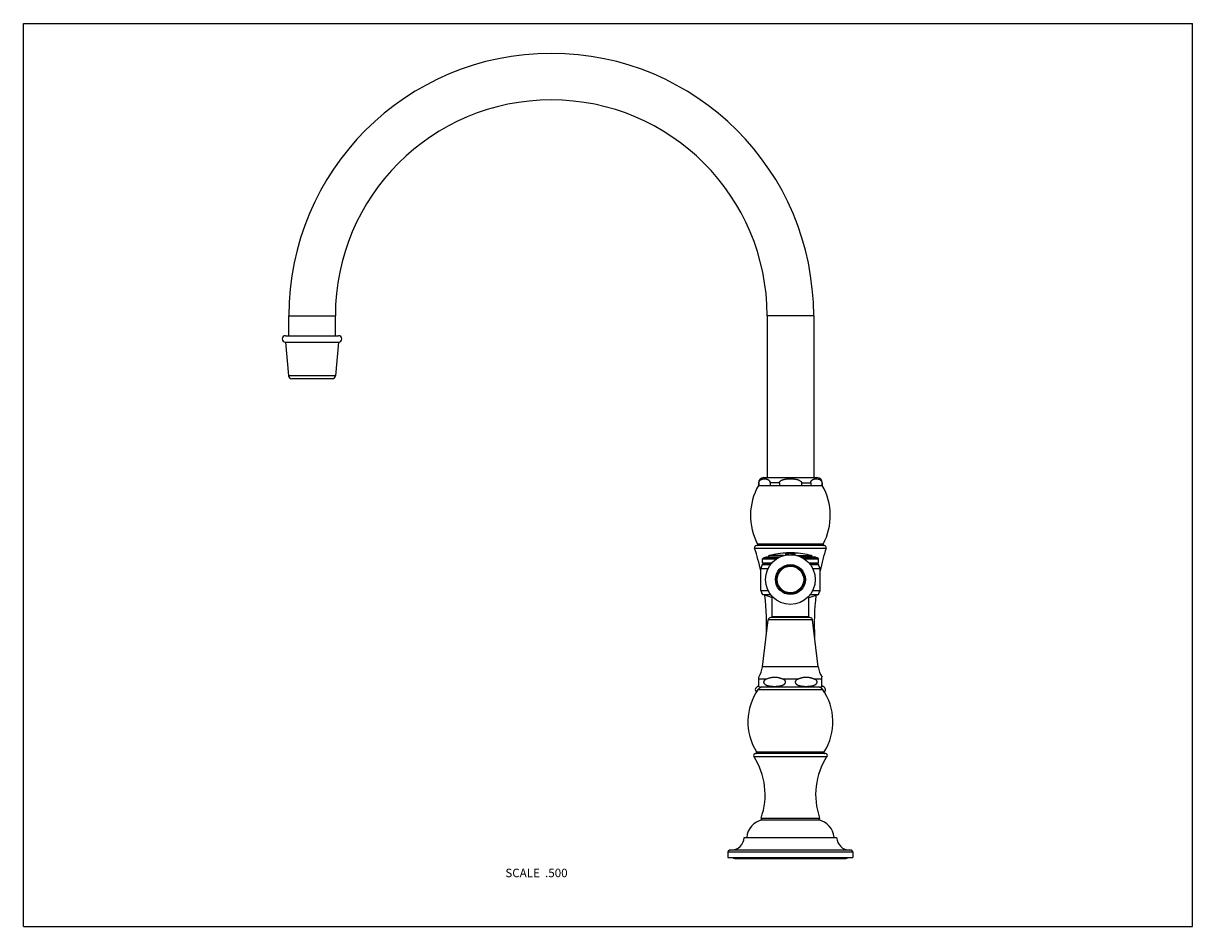
# Model space of a CAD drawing. Units: inches. Extents: x 0 to 11, y 0 to 8.5.
import ezdxf

# ---------------------------------------------------------------- set-up
doc = ezdxf.new("R2010")
doc.units = ezdxf.units.IN
doc.header["$LTSCALE"] = 0.605
doc.header["$MEASUREMENT"] = 0
doc.layers.get('0').update_dxf_attribs({"linetype": 'CONTINUOUS'})
doc.styles.get("Standard").update_dxf_attribs({"font": 'txt', "width": 0.8})

msp = doc.modelspace()

# ---------------------------------------------------------------- linework, layer by layer
at = {"color": 7, "linetype": 'Continuous'}
for p, q in [((0, 0), (0, 8.5)), ((0, 8.5), (11, 8.5)), ((11, 0), (11, 8.5)), ((2.497, 5.561), (2.497, 5.749)), ((2.497, 5.749), (2.935, 5.749)), ((2.935, 5.561), (2.935, 5.749)), ((7.435, 5.749), (6.997, 5.749)), ((6.997, 5.749), (6.997, 4.225)), ((7.435, 5.749), (7.435, 4.225)), ((2.466, 5.561), (2.966, 5.561)), ((2.466, 5.501), (2.495, 5.183)), ((2.466, 5.501), (2.966, 5.501)), ((2.966, 5.501), (2.937, 5.183)), ((2.937, 5.183), (2.495, 5.183)), ((2.907, 5.156), (2.525, 5.156)), ((6.966, 4.225), (7.466, 4.225)), ((6.92, 4.175), (6.916, 4.175)), ((6.916, 4.175), (6.916, 4.15)), ((6.916, 4.15), (7.516, 4.15)), ((6.92, 4.175), (6.92, 4.15)), ((7.112, 4.175), (7.025, 4.175)), ((7.025, 4.175), (7.025, 4.15)), ((7.112, 4.175), (7.112, 4.15)), ((7.32, 4.175), (7.407, 4.175)), ((7.32, 4.175), (7.32, 4.15)), ((7.407, 4.175), (7.407, 4.15)), ((7.512, 4.175), (7.516, 4.175)), ((7.512, 4.175), (7.512, 4.15)), ((7.516, 4.175), (7.516, 4.15)), ((6.879, 3.563), (7.553, 3.563)), ((7.536, 3.585), (6.896, 3.585)), ((7.524, 3.6), (6.908, 3.6)), ((6.951, 3.409), (6.965, 3.417)), ((6.952, 3.46), (6.963, 3.471)), ((6.952, 3.46), (7.084, 3.46)), ((6.952, 3.424), (6.952, 3.46)), ((6.952, 3.424), (7.043, 3.424)), ((6.965, 3.417), (6.952, 3.424)), ((6.963, 3.471), (6.989, 3.479)), ((6.963, 3.471), (7.102, 3.471)), ((6.965, 3.417), (7.036, 3.417)), ((6.989, 3.479), (7.118, 3.479)), ((7.15, 3.491), (7.018, 3.491)), ((7.173, 3.512), (7.173, 3.516)), ((7.173, 3.504), (7.173, 3.51)), ((7.185, 3.516), (7.2, 3.517)), ((7.2, 3.516), (7.185, 3.516)), ((7.185, 3.516), (7.185, 3.516)), ((7.185, 3.513), (7.185, 3.515)), ((7.185, 3.51), (7.185, 3.511)), ((7.185, 3.504), (7.185, 3.507)), ((7.192, 3.516), (7.193, 3.517)), ((7.193, 3.516), (7.192, 3.516)), ((7.192, 3.513), (7.192, 3.513)), ((7.193, 3.51), (7.193, 3.51)), ((7.199, 3.512), (7.201, 3.512)), ((7.2, 3.516), (7.2, 3.517)), ((7.202, 3.501), (7.202, 3.501)), ((7.232, 3.5), (7.232, 3.501)), ((7.235, 3.517), (7.249, 3.516)), ((7.235, 3.517), (7.235, 3.517)), ((7.235, 3.516), (7.235, 3.517)), ((7.249, 3.516), (7.235, 3.516)), ((7.235, 3.516), (7.235, 3.516)), ((7.241, 3.51), (7.241, 3.51)), ((7.249, 3.516), (7.249, 3.516)), ((7.249, 3.51), (7.249, 3.51)), ((7.249, 3.504), (7.249, 3.507)), ((7.258, 3.516), (7.258, 3.515)), ((7.258, 3.51), (7.258, 3.504)), ((7.282, 3.491), (7.413, 3.491)), ((7.314, 3.479), (7.443, 3.479)), ((7.33, 3.471), (7.469, 3.471)), ((7.348, 3.46), (7.48, 3.46)), ((7.389, 3.424), (7.48, 3.424)), ((7.396, 3.417), (7.467, 3.417)), ((7.469, 3.471), (7.443, 3.479)), ((7.467, 3.417), (7.48, 3.424)), ((7.481, 3.409), (7.467, 3.417)), ((7.48, 3.46), (7.469, 3.471)), ((7.48, 3.424), (7.48, 3.46)), ((6.937, 3.369), (7.005, 3.369)), ((6.937, 3.164), (6.937, 3.369)), ((6.951, 3.409), (7.03, 3.409)), ((7.402, 3.409), (7.481, 3.409)), ((7.427, 3.369), (7.495, 3.369)), ((7.495, 3.164), (7.495, 3.369)), ((6.937, 3.164), (7.005, 3.164)), ((6.952, 3.124), (7.029, 3.124)), ((7.031, 3.099), (6.952, 3.124)), ((7.031, 3.099), (7.052, 3.099)), ((7.044, 2.919), (7.044, 3.099)), ((7.38, 3.099), (7.401, 3.099)), ((7.388, 2.919), (7.388, 3.099)), ((7.401, 3.099), (7.48, 3.124)), ((7.403, 3.124), (7.48, 3.124)), ((7.427, 3.164), (7.495, 3.164)), ((6.954, 2.446), (7.007, 2.887)), ((7.424, 2.887), (7.007, 2.887)), ((7.4, 2.909), (7.032, 2.909)), ((7.044, 2.919), (7.388, 2.919)), ((7.478, 2.446), (7.424, 2.887)), ((7.478, 2.446), (6.954, 2.446)), ((6.919, 2.261), (6.919, 2.349)), ((6.99, 2.33), (6.919, 2.33)), ((7.287, 2.33), (7.145, 2.33)), ((7.513, 2.33), (7.442, 2.33)), ((7.513, 2.261), (7.513, 2.349)), ((6.913, 2.233), (7.519, 2.233)), ((6.92, 2.26), (6.916, 2.26)), ((7.489, 2.254), (6.943, 2.254)), ((7.516, 2.26), (7.512, 2.26)), ((6.871, 1.602), (7.561, 1.602)), ((7.546, 1.629), (6.886, 1.629)), ((6.898, 1.645), (7.534, 1.645)), ((6.941, 1.021), (7.491, 1.021)), ((6.951, 1.004), (7.481, 1.004)), ((6.781, 0.839), (7.651, 0.839)), ((6.628, 0.704), (7.803, 0.704)), ((6.628, 0.704), (6.628, 0.649)), ((7.788, 0.719), (6.643, 0.719)), ((7.803, 0.704), (7.803, 0.649)), ((6.628, 0.649), (7.803, 0.649)), ((6.694, 0.64), (7.738, 0.64)), ((0, 0), (11, 0))]:
    msp.add_line(p, q, dxfattribs=at)
for radius in [0.234, 0.141, 0.131, 0.125]:
    msp.add_circle((7.216, 3.266), radius, dxfattribs=at)
for centre, radius, start, end in [((4.966, 5.749), 2.469, 0, 180), ((4.966, 5.749), 2.031, 0, 180), ((2.466, 5.531), 0.03, 90, 270), ((2.966, 5.531), 0.03, 270, 90), ((2.525, 5.186), 0.03, 185.1757, 270), ((2.907, 5.186), 0.03, 270, 354.8243), ((6.966, 4.175), 0.05, 90, 180), ((7.466, 4.175), 0.05, 0, 90), ((7.41, 3.868), 0.57, 150.2634, 208.0472), ((7.021, 3.868), 0.57, 331.9528, 29.7366), ((6.896, 3.568), 0.0175, 90, 197.7685), ((4.65, 2.848), 2.341, 12.2982, 17.7685), ((6.899, 3.595), 0.01, 270, 28.0472), ((9.782, 2.848), 2.341, 162.2315, 167.7018), ((7.533, 3.595), 0.01, 151.9528, 270), ((7.536, 3.568), 0.0175, 342.2315, 90), ((7.022, 3.477), 0.015, 104.763, 170.0157), ((7.216, 2.742), 0.775, 92.2545, 104.763), ((7.216, 2.742), 0.775, 92.256, 93.1443), ((7.201, 2.765), 0.747, 90.0447, 92.1151), ((7.216, 2.742), 0.769, 92.2716, 93.1661), ((7.216, 2.742), 0.769, 92.2731, 93.1682), ((7.216, 2.742), 0.766, 87.7563, 92.0566), ((7.177, 2.948), 0.565, 87.3532, 88.4664), ((7.177, 2.948), 0.565, 87.7222, 88.4654), ((7.216, 2.742), 0.769, 88.1413, 91.6723), ((7.216, 2.742), 0.768, 88.1401, 91.6734), ((7.216, 2.742), 0.775, 88.6231, 91.1921), ((7.216, 2.742), 0.775, 88.624, 91.1912), ((7.216, 2.742), 0.775, 88.6231, 91.1919), ((7.216, 2.742), 0.775, 88.623, 91.1921), ((7.243, 3.3), 0.216, 100.6831, 101.3819), ((7.216, 3.784), 0.284, 267.0933, 267.2186), ((7.219, 3.786), 0.286, 272.3923, 272.7184), ((7.216, 2.742), 0.775, 75.237, 87.5606), ((7.216, 2.742), 0.775, 86.8927, 87.559), ((7.216, 2.742), 0.774, 86.8896, 87.5566), ((7.216, 2.742), 0.769, 86.8712, 87.5421), ((7.216, 2.742), 0.769, 86.8691, 87.5405), ((7.41, 3.477), 0.015, 9.9843, 75.237), ((7.585, 3.162), 0.68, 158.726, 162.3017), ((6.847, 3.162), 0.68, 17.6983, 21.274), ((7.58, 3.386), 0.68, 199.0138, 202.5745), ((4.65, 2.848), 2.341, 356.9924, 6.5902), ((9.782, 2.848), 2.341, 173.4098, 183.0076), ((6.852, 3.386), 0.68, 337.4255, 340.9862), ((7.032, 2.884), 0.025, 90, 173.0751), ((7.4, 2.884), 0.025, 6.9249, 90), ((6.721, 2.474), 0.234, 327.5935, 353.0751), ((7.711, 2.474), 0.234, 186.9249, 212.4065), ((7.346, 1.928), 0.53, 144.8306, 212.2912), ((6.916, 2.23), 0.03, 90, 228.3542), ((6.954, 2.204), 0.05, 90, 144.8306), ((4.65, 2.848), 2.341, 345.4572, 345.756), ((6.943, 2.301), 0.0467, 239.4679, 270), ((7.478, 2.204), 0.05, 35.1694, 90), ((7.489, 2.301), 0.0467, 270, 300.5321), ((9.782, 2.848), 2.341, 194.244, 194.5428), ((7.516, 2.23), 0.03, 311.6458, 90), ((7.086, 1.928), 0.53, 327.7088, 35.1694), ((6.886, 1.612), 0.0175, 90, 213.0832), ((6.317, 1.242), 0.661, 340.5169, 33.0832), ((6.889, 1.639), 0.01, 270, 32.2912), ((8.114, 1.242), 0.661, 146.9168, 199.4831), ((7.542, 1.639), 0.01, 147.7088, 270), ((7.546, 1.612), 0.0175, 326.9168, 90), ((6.99, 0.824), 0.185, 102.2733, 175.1094), ((6.952, 1.017), 0.0125, 160.5169, 267.567), ((7.479, 1.017), 0.0125, 272.433, 19.4831), ((7.442, 0.824), 0.185, 4.8906, 77.7267), ((6.656, 0.844), 0.125, 270, 357.7076), ((7.776, 0.844), 0.125, 182.2924, 270), ((6.643, 0.704), 0.015, 90, 180), ((7.788, 0.704), 0.015, 0, 90), ((6.693, 0.666), 0.0257, 220.5782, 270), ((7.738, 0.666), 0.0257, 270, 319.4218)]:
    msp.add_arc(centre, radius, start, end, dxfattribs=at)
for points, knots in [([(6.92, 4.175), (6.92, 4.177), (6.92, 4.179), (6.921, 4.183), (6.922, 4.186), (6.923, 4.189), (6.924, 4.192), (6.926, 4.194), (6.927, 4.196), (6.929, 4.198), (6.93, 4.2), (6.932, 4.202), (6.934, 4.203), (6.936, 4.205), (6.939, 4.207), (6.943, 4.209), (6.946, 4.21), (6.95, 4.211), (6.954, 4.212), (6.959, 4.213), (6.965, 4.214), (6.972, 4.215), (6.98, 4.214), (6.986, 4.213), (6.991, 4.212), (6.995, 4.211), (6.998, 4.21), (7.002, 4.209), (7.006, 4.207), (7.009, 4.205), (7.011, 4.203), (7.013, 4.202), (7.014, 4.2), (7.016, 4.198), (7.018, 4.196), (7.019, 4.194), (7.021, 4.192), (7.022, 4.189), (7.023, 4.186), (7.024, 4.183), (7.024, 4.179), (7.025, 4.177), (7.025, 4.175)], [0, 0, 0, 0, 0.025483, 0.050174, 0.073571, 0.095513, 0.116058, 0.135361, 0.153602, 0.170946, 0.187542, 0.203513, 0.218962, 0.233974, 0.262953, 0.290893, 0.318098, 0.344779, 0.371087, 0.397132, 0.448719, 0.5, 0.551281, 0.602868, 0.628913, 0.655221, 0.681902, 0.709107, 0.737047, 0.766026, 0.781038, 0.796487, 0.812458, 0.829054, 0.846398, 0.864639, 0.883942, 0.904487, 0.926429, 0.949826, 0.974517, 1, 1, 1, 1]), ([(7.112, 4.175), (7.112, 4.176), (7.112, 4.177), (7.112, 4.179), (7.112, 4.181), (7.113, 4.183), (7.114, 4.184), (7.115, 4.187), (7.117, 4.189), (7.12, 4.192), (7.122, 4.194), (7.125, 4.196), (7.129, 4.198), (7.132, 4.2), (7.135, 4.202), (7.139, 4.203), (7.143, 4.205), (7.149, 4.207), (7.157, 4.209), (7.164, 4.21), (7.17, 4.211), (7.175, 4.212), (7.18, 4.213), (7.186, 4.213), (7.194, 4.214), (7.203, 4.214), (7.211, 4.215), (7.216, 4.215)], [0, 0, 0, 0, 0.015626, 0.031253, 0.04688, 0.062507, 0.078135, 0.093764, 0.125003, 0.156248, 0.187498, 0.218749, 0.250001, 0.281253, 0.312506, 0.343758, 0.375011, 0.437508, 0.500006, 0.562506, 0.625005, 0.656257, 0.687507, 0.750008, 0.812507, 0.875008, 1, 1, 1, 1]), ([(7.216, 4.215), (7.221, 4.215), (7.228, 4.214), (7.238, 4.214), (7.246, 4.213), (7.253, 4.212), (7.261, 4.211), (7.268, 4.21), (7.275, 4.209), (7.282, 4.207), (7.288, 4.205), (7.293, 4.203), (7.297, 4.202), (7.3, 4.2), (7.303, 4.198), (7.306, 4.196), (7.309, 4.194), (7.312, 4.192), (7.315, 4.189), (7.317, 4.187), (7.318, 4.184), (7.319, 4.183), (7.319, 4.181), (7.32, 4.179), (7.32, 4.177), (7.32, 4.176), (7.32, 4.175)], [0, 0, 0, 0, 0.124993, 0.187493, 0.249993, 0.312493, 0.374994, 0.437493, 0.499993, 0.562491, 0.624988, 0.656241, 0.687493, 0.718746, 0.749998, 0.78125, 0.812501, 0.843751, 0.874997, 0.906236, 0.921864, 0.937492, 0.95312, 0.968747, 0.984374, 1, 1, 1, 1]), ([(7.407, 4.175), (7.407, 4.177), (7.407, 4.179), (7.408, 4.183), (7.409, 4.186), (7.41, 4.189), (7.411, 4.192), (7.413, 4.194), (7.414, 4.196), (7.416, 4.198), (7.417, 4.2), (7.419, 4.202), (7.421, 4.203), (7.423, 4.205), (7.426, 4.207), (7.43, 4.209), (7.433, 4.21), (7.437, 4.211), (7.441, 4.212), (7.446, 4.213), (7.452, 4.214), (7.459, 4.215), (7.467, 4.214), (7.473, 4.213), (7.478, 4.212), (7.482, 4.211), (7.486, 4.21), (7.489, 4.209), (7.493, 4.207), (7.496, 4.205), (7.498, 4.203), (7.5, 4.202), (7.502, 4.2), (7.503, 4.198), (7.505, 4.196), (7.506, 4.194), (7.508, 4.192), (7.509, 4.189), (7.51, 4.186), (7.511, 4.183), (7.512, 4.179), (7.512, 4.177), (7.512, 4.175)], [0, 0, 0, 0, 0.025483, 0.050174, 0.073571, 0.095513, 0.116058, 0.135361, 0.153602, 0.170946, 0.187542, 0.203513, 0.218962, 0.233974, 0.262953, 0.290893, 0.318098, 0.344779, 0.371087, 0.397132, 0.448719, 0.5, 0.551281, 0.602868, 0.628913, 0.655221, 0.681902, 0.709107, 0.737047, 0.766026, 0.781038, 0.796487, 0.812458, 0.829054, 0.846398, 0.864639, 0.883942, 0.904487, 0.926429, 0.949826, 0.974517, 1, 1, 1, 1]), ([(7.183, 3.499), (7.182, 3.499), (7.181, 3.499), (7.179, 3.5), (7.178, 3.5), (7.177, 3.5), (7.177, 3.501), (7.176, 3.501), (7.175, 3.501), (7.175, 3.502), (7.174, 3.502), (7.174, 3.502), (7.174, 3.503), (7.174, 3.503), (7.173, 3.503), (7.173, 3.503), (7.173, 3.504)], [0, 0, 0, 0, 0.200666, 0.379543, 0.460564, 0.535875, 0.605444, 0.669272, 0.727409, 0.779964, 0.827126, 0.869204, 0.906671, 0.940236, 0.970905, 1, 1, 1, 1]), ([(7.2, 3.516), (7.199, 3.516), (7.197, 3.516), (7.194, 3.516), (7.192, 3.516), (7.19, 3.516), (7.189, 3.516), (7.188, 3.515), (7.187, 3.515), (7.187, 3.515), (7.186, 3.515), (7.186, 3.515), (7.186, 3.515), (7.185, 3.515), (7.185, 3.515), (7.185, 3.515), (7.185, 3.515), (7.185, 3.515), (7.185, 3.515), (7.185, 3.515), (7.185, 3.515), (7.185, 3.515), (7.185, 3.515)], [0, 0, 0, 0, 0.193683, 0.379919, 0.551587, 0.629888, 0.70216, 0.767721, 0.825954, 0.87632, 0.898408, 0.918367, 0.936156, 0.951742, 0.965102, 0.976226, 0.985129, 0.991871, 0.994482, 0.996641, 0.998432, 1, 1, 1, 1]), ([(7.185, 3.514), (7.185, 3.514), (7.185, 3.514), (7.185, 3.514), (7.185, 3.514), (7.185, 3.514), (7.185, 3.514), (7.185, 3.514), (7.185, 3.514), (7.185, 3.514), (7.186, 3.514), (7.186, 3.514), (7.186, 3.513), (7.187, 3.513), (7.187, 3.513), (7.188, 3.513), (7.188, 3.513), (7.189, 3.513), (7.19, 3.513), (7.191, 3.513), (7.192, 3.513)], [0, 0, 0, 0, 0.005209, 0.011157, 0.018385, 0.027198, 0.037762, 0.050165, 0.064456, 0.080664, 0.118854, 0.164729, 0.218183, 0.279053, 0.347122, 0.422143, 0.503827, 0.591854, 0.785505, 1, 1, 1, 1]), ([(7.192, 3.513), (7.191, 3.513), (7.19, 3.513), (7.189, 3.513), (7.188, 3.513), (7.188, 3.513), (7.187, 3.513), (7.187, 3.513), (7.186, 3.513), (7.186, 3.513), (7.186, 3.513), (7.185, 3.513), (7.185, 3.513), (7.185, 3.513), (7.185, 3.513), (7.185, 3.513), (7.185, 3.513), (7.185, 3.513), (7.185, 3.513), (7.185, 3.513), (7.185, 3.513)], [0, 0, 0, 0, 0.214491, 0.408139, 0.496164, 0.577846, 0.652866, 0.720935, 0.781804, 0.835258, 0.881133, 0.919324, 0.935531, 0.949823, 0.962227, 0.972792, 0.981607, 0.988837, 0.994788, 1, 1, 1, 1]), ([(7.185, 3.511), (7.186, 3.51), (7.186, 3.51), (7.187, 3.51), (7.188, 3.51), (7.189, 3.51), (7.19, 3.51), (7.191, 3.51), (7.193, 3.51), (7.193, 3.51)], [0, 0, 0, 0, 0.078984, 0.175206, 0.287039, 0.412469, 0.549163, 0.694531, 1, 1, 1, 1]), ([(7.193, 3.51), (7.193, 3.51), (7.191, 3.51), (7.19, 3.51), (7.189, 3.51), (7.188, 3.51), (7.187, 3.51), (7.186, 3.51), (7.186, 3.51), (7.185, 3.51)], [0, 0, 0, 0, 0.305469, 0.450836, 0.58753, 0.71296, 0.824793, 0.921015, 1, 1, 1, 1]), ([(7.188, 3.507), (7.188, 3.507), (7.188, 3.507), (7.187, 3.507), (7.187, 3.507), (7.186, 3.507), (7.186, 3.507), (7.186, 3.507), (7.186, 3.507), (7.186, 3.507), (7.186, 3.507), (7.185, 3.507), (7.185, 3.507), (7.185, 3.507), (7.185, 3.507), (7.185, 3.507), (7.185, 3.507)], [0, 0, 0, 0, 0.189184, 0.371044, 0.538742, 0.686156, 0.750637, 0.80824, 0.858547, 0.901254, 0.93622, 0.963587, 0.974634, 0.984143, 0.992436, 1, 1, 1, 1]), ([(7.185, 3.505), (7.185, 3.504), (7.185, 3.504), (7.185, 3.504), (7.186, 3.504), (7.186, 3.504), (7.186, 3.504), (7.186, 3.504), (7.186, 3.503), (7.187, 3.503), (7.187, 3.503), (7.188, 3.503), (7.189, 3.502), (7.19, 3.502), (7.191, 3.502), (7.192, 3.502), (7.194, 3.501), (7.196, 3.501), (7.198, 3.501), (7.201, 3.501), (7.202, 3.501)], [0, 0, 0, 0, 0.009534, 0.019485, 0.030229, 0.042065, 0.055212, 0.069826, 0.086015, 0.103847, 0.144595, 0.192251, 0.246789, 0.308065, 0.375846, 0.449827, 0.529643, 0.614876, 0.799672, 1, 1, 1, 1]), ([(7.198, 3.5), (7.198, 3.5), (7.196, 3.501), (7.194, 3.501), (7.193, 3.501), (7.192, 3.501), (7.191, 3.501), (7.19, 3.502), (7.189, 3.502), (7.188, 3.502), (7.188, 3.502), (7.187, 3.502), (7.187, 3.503), (7.187, 3.503), (7.186, 3.503), (7.186, 3.503), (7.186, 3.503), (7.186, 3.504), (7.185, 3.504), (7.185, 3.504), (7.185, 3.504), (7.185, 3.504)], [0, 0, 0, 0, 0.203368, 0.298378, 0.38838, 0.473001, 0.551906, 0.6248, 0.691434, 0.751614, 0.805209, 0.829522, 0.852182, 0.8732, 0.8926, 0.926703, 0.955068, 0.967443, 0.978867, 0.98961, 1, 1, 1, 1]), ([(7.232, 3.501), (7.234, 3.501), (7.236, 3.501), (7.239, 3.501), (7.241, 3.501), (7.242, 3.501), (7.243, 3.502), (7.244, 3.502), (7.245, 3.502), (7.246, 3.503), (7.247, 3.503), (7.248, 3.503), (7.248, 3.503), (7.248, 3.503), (7.248, 3.504), (7.249, 3.504), (7.249, 3.504), (7.249, 3.504), (7.249, 3.504), (7.249, 3.504), (7.249, 3.504)], [0, 0, 0, 0, 0.200404, 0.385259, 0.470512, 0.550342, 0.624329, 0.692107, 0.753373, 0.807893, 0.855523, 0.896242, 0.914057, 0.930229, 0.944827, 0.95796, 0.969783, 0.980518, 0.990465, 1, 1, 1, 1]), ([(7.249, 3.515), (7.249, 3.515), (7.248, 3.515), (7.248, 3.515), (7.247, 3.515), (7.247, 3.515), (7.245, 3.515), (7.243, 3.516), (7.241, 3.516), (7.239, 3.516), (7.237, 3.516), (7.235, 3.516), (7.235, 3.516)], [0, 0, 0, 0, 0.02736, 0.060847, 0.100271, 0.145407, 0.251671, 0.377, 0.518232, 0.671788, 0.833757, 1, 1, 1, 1]), ([(7.249, 3.504), (7.249, 3.504), (7.249, 3.504), (7.249, 3.504), (7.249, 3.503), (7.249, 3.503), (7.248, 3.503), (7.248, 3.503), (7.247, 3.502), (7.247, 3.502), (7.246, 3.502), (7.245, 3.502), (7.244, 3.501), (7.243, 3.501), (7.242, 3.501), (7.24, 3.501), (7.238, 3.5), (7.236, 3.5), (7.235, 3.5)], [0, 0, 0, 0, 0.01013, 0.020624, 0.031825, 0.044013, 0.072123, 0.106124, 0.146561, 0.193664, 0.247483, 0.307944, 0.37489, 0.448097, 0.527285, 0.612125, 0.797232, 1, 1, 1, 1]), ([(7.249, 3.51), (7.249, 3.51), (7.248, 3.51), (7.247, 3.51), (7.247, 3.51), (7.246, 3.51), (7.244, 3.51), (7.243, 3.51), (7.242, 3.51), (7.241, 3.51)], [0, 0, 0, 0, 0.078959, 0.175167, 0.286996, 0.412429, 0.549132, 0.69451, 1, 1, 1, 1]), ([(7.241, 3.51), (7.242, 3.51), (7.243, 3.51), (7.244, 3.51), (7.246, 3.51), (7.247, 3.51), (7.247, 3.51), (7.248, 3.51), (7.249, 3.51), (7.249, 3.51)], [0, 0, 0, 0, 0.305491, 0.450869, 0.587572, 0.713005, 0.824834, 0.921042, 1, 1, 1, 1]), ([(7.249, 3.507), (7.249, 3.507), (7.249, 3.507), (7.249, 3.507), (7.249, 3.507), (7.249, 3.507), (7.249, 3.507), (7.249, 3.507), (7.249, 3.507), (7.248, 3.507), (7.248, 3.507), (7.248, 3.507), (7.248, 3.507), (7.247, 3.507), (7.246, 3.507), (7.246, 3.507), (7.246, 3.507)], [0, 0, 0, 0, 0.007566, 0.015867, 0.02539, 0.036451, 0.063852, 0.098849, 0.141583, 0.191911, 0.249528, 0.314013, 0.461415, 0.629074, 0.810879, 1, 1, 1, 1]), ([(7.258, 3.504), (7.258, 3.503), (7.258, 3.503), (7.258, 3.503), (7.258, 3.503), (7.257, 3.502), (7.257, 3.502), (7.256, 3.502), (7.256, 3.501), (7.255, 3.501), (7.255, 3.501), (7.254, 3.5), (7.253, 3.5), (7.252, 3.5), (7.25, 3.499), (7.249, 3.499), (7.248, 3.499)], [0, 0, 0, 0, 0.029238, 0.060038, 0.093714, 0.131266, 0.173402, 0.220597, 0.27316, 0.331284, 0.395081, 0.464602, 0.539851, 0.6208, 0.79951, 1, 1, 1, 1]), ([(6.99, 2.33), (6.989, 2.329), (6.987, 2.328), (6.983, 2.327), (6.98, 2.325), (6.977, 2.323), (6.974, 2.32), (6.971, 2.318), (6.969, 2.314), (6.967, 2.312), (6.966, 2.309), (6.965, 2.307), (6.965, 2.305), (6.964, 2.303), (6.964, 2.301), (6.964, 2.299), (6.965, 2.297), (6.965, 2.295), (6.966, 2.293), (6.967, 2.29), (6.969, 2.288), (6.972, 2.285), (6.974, 2.282), (6.977, 2.279), (6.981, 2.277), (6.984, 2.275), (6.987, 2.274), (6.991, 2.272), (6.995, 2.27), (7.001, 2.269), (7.008, 2.267), (7.014, 2.265), (7.019, 2.265), (7.024, 2.264), (7.03, 2.263), (7.036, 2.262), (7.041, 2.262), (7.046, 2.262), (7.052, 2.261), (7.059, 2.261), (7.066, 2.261), (7.074, 2.261), (7.081, 2.261), (7.088, 2.262), (7.096, 2.262), (7.102, 2.263), (7.107, 2.263), (7.111, 2.264), (7.117, 2.265), (7.125, 2.266), (7.132, 2.268), (7.139, 2.27), (7.143, 2.272), (7.146, 2.273)], [0, 0, 0, 0, 0.015546, 0.031174, 0.046903, 0.062762, 0.078787, 0.095022, 0.111522, 0.128337, 0.13688, 0.145506, 0.154206, 0.162959, 0.171738, 0.180513, 0.189254, 0.197934, 0.206538, 0.215057, 0.231825, 0.248283, 0.264486, 0.280485, 0.296324, 0.312037, 0.327652, 0.343188, 0.358662, 0.389466, 0.420138, 0.450723, 0.465994, 0.481252, 0.51174, 0.542201, 0.557425, 0.572645, 0.603077, 0.633502, 0.663924, 0.694345, 0.724769, 0.755198, 0.785638, 0.816094, 0.83133, 0.846574, 0.877088, 0.907655, 0.9383, 0.969061, 1, 1, 1, 1]), ([(6.99, 2.33), (6.993, 2.331), (6.999, 2.334), (7.009, 2.337), (7.018, 2.341), (7.028, 2.343), (7.038, 2.346), (7.048, 2.347), (7.057, 2.348), (7.067, 2.349), (7.077, 2.348), (7.087, 2.347), (7.097, 2.346), (7.107, 2.343), (7.116, 2.341), (7.126, 2.337), (7.135, 2.334), (7.142, 2.331), (7.145, 2.33)], [0, 0, 0, 0, 0.063121, 0.126076, 0.188841, 0.251407, 0.313775, 0.375965, 0.438019, 0.5, 0.561981, 0.624035, 0.686225, 0.748593, 0.811159, 0.873924, 0.936879, 1, 1, 1, 1]), ([(7.146, 2.273), (7.147, 2.274), (7.15, 2.275), (7.154, 2.277), (7.158, 2.28), (7.161, 2.283), (7.164, 2.285), (7.165, 2.287), (7.167, 2.289), (7.168, 2.292), (7.169, 2.294), (7.17, 2.296), (7.171, 2.299), (7.171, 2.302), (7.17, 2.305), (7.17, 2.307), (7.169, 2.31), (7.168, 2.312), (7.166, 2.314), (7.165, 2.316), (7.163, 2.318), (7.161, 2.32), (7.157, 2.323), (7.153, 2.326), (7.149, 2.328), (7.146, 2.329), (7.145, 2.33)], [0, 0, 0, 0, 0.05952, 0.119494, 0.180085, 0.241518, 0.272659, 0.304133, 0.335983, 0.368244, 0.40093, 0.434009, 0.467391, 0.500919, 0.534401, 0.567656, 0.600556, 0.633041, 0.665103, 0.696769, 0.72808, 0.75908, 0.820289, 0.880715, 0.94057, 1, 1, 1, 1]), ([(7.287, 2.33), (7.286, 2.329), (7.284, 2.328), (7.28, 2.327), (7.277, 2.325), (7.274, 2.323), (7.271, 2.32), (7.268, 2.318), (7.266, 2.314), (7.264, 2.312), (7.263, 2.309), (7.262, 2.307), (7.262, 2.305), (7.261, 2.303), (7.261, 2.301), (7.261, 2.299), (7.262, 2.297), (7.262, 2.295), (7.263, 2.293), (7.264, 2.29), (7.266, 2.288), (7.269, 2.285), (7.271, 2.282), (7.274, 2.279), (7.278, 2.277), (7.281, 2.275), (7.284, 2.274), (7.288, 2.272), (7.292, 2.27), (7.298, 2.269), (7.305, 2.267), (7.311, 2.265), (7.316, 2.265), (7.321, 2.264), (7.327, 2.263), (7.333, 2.262), (7.338, 2.262), (7.343, 2.262), (7.349, 2.261), (7.356, 2.261), (7.363, 2.261), (7.371, 2.261), (7.378, 2.261), (7.385, 2.262), (7.393, 2.262), (7.399, 2.263), (7.404, 2.263), (7.408, 2.264), (7.414, 2.265), (7.422, 2.266), (7.429, 2.268), (7.436, 2.27), (7.44, 2.272), (7.443, 2.273)], [0, 0, 0, 0, 0.015546, 0.031174, 0.046903, 0.062762, 0.078787, 0.095022, 0.111522, 0.128337, 0.13688, 0.145506, 0.154206, 0.162959, 0.171738, 0.180513, 0.189254, 0.197934, 0.206538, 0.215057, 0.231825, 0.248283, 0.264486, 0.280485, 0.296324, 0.312037, 0.327652, 0.343188, 0.358662, 0.389466, 0.420138, 0.450723, 0.465994, 0.481252, 0.51174, 0.542201, 0.557425, 0.572645, 0.603077, 0.633502, 0.663924, 0.694345, 0.724769, 0.755198, 0.785638, 0.816094, 0.83133, 0.846574, 0.877088, 0.907655, 0.9383, 0.969061, 1, 1, 1, 1]), ([(7.287, 2.33), (7.29, 2.331), (7.296, 2.334), (7.306, 2.337), (7.315, 2.341), (7.325, 2.343), (7.335, 2.346), (7.345, 2.347), (7.354, 2.348), (7.364, 2.349), (7.374, 2.348), (7.384, 2.347), (7.394, 2.346), (7.404, 2.343), (7.413, 2.341), (7.423, 2.337), (7.432, 2.334), (7.439, 2.331), (7.442, 2.33)], [0, 0, 0, 0, 0.063121, 0.126076, 0.188841, 0.251407, 0.313775, 0.375965, 0.438019, 0.5, 0.561981, 0.624035, 0.686225, 0.748593, 0.811159, 0.873924, 0.936879, 1, 1, 1, 1]), ([(7.443, 2.273), (7.444, 2.274), (7.447, 2.275), (7.451, 2.277), (7.455, 2.28), (7.458, 2.283), (7.461, 2.285), (7.462, 2.287), (7.464, 2.289), (7.465, 2.292), (7.466, 2.294), (7.467, 2.296), (7.468, 2.299), (7.468, 2.302), (7.467, 2.305), (7.467, 2.307), (7.466, 2.31), (7.465, 2.312), (7.463, 2.314), (7.462, 2.316), (7.46, 2.318), (7.458, 2.32), (7.454, 2.323), (7.45, 2.326), (7.446, 2.328), (7.443, 2.329), (7.442, 2.33)], [0, 0, 0, 0, 0.05952, 0.119494, 0.180085, 0.241518, 0.272659, 0.304133, 0.335983, 0.368244, 0.40093, 0.434009, 0.467391, 0.500919, 0.534401, 0.567656, 0.600556, 0.633041, 0.665103, 0.696769, 0.72808, 0.75908, 0.820289, 0.880715, 0.94057, 1, 1, 1, 1])]:
    msp.add_open_spline(points, degree=3, knots=knots, dxfattribs=at)

# ---------------------------------------------------------------- texts
at = {"color": 2, "linetype": 'Continuous', "insert": (5.12, 0.545), "char_height": 0.08, "width": 0.704, "attachment_point": 3, "line_spacing_factor": 0.9}
msp.add_mtext('SCALE  .500', dxfattribs=at)

doc.saveas('drawing.dxf')
